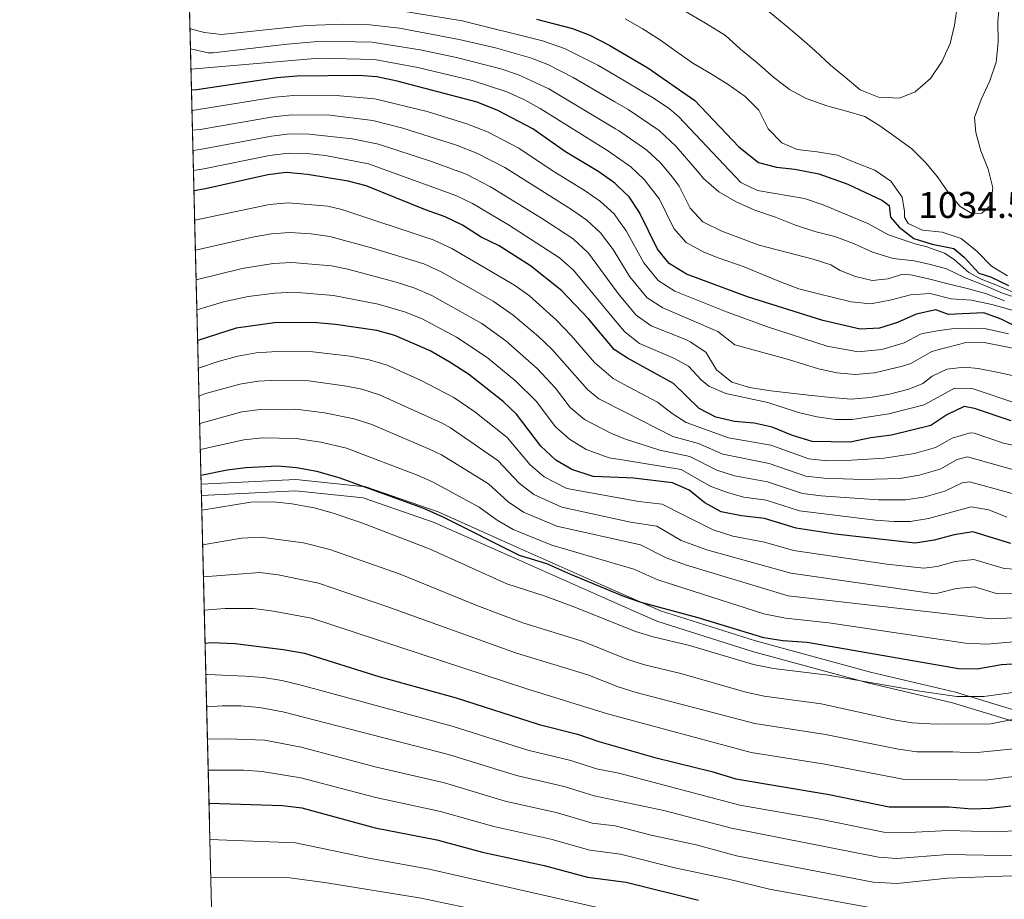
# Model space of a CAD drawing. Units: metres. Extents: x 668453 to 675377, y 4744376 to 4749173.
# Drawn here: x 668453 to 668718, y 4746905 to 4747142 of the extents above; entities that cross this region are included whole.
import ezdxf

# ---------------------------------------------------------------- set-up
doc = ezdxf.new("R2010")
doc.units = ezdxf.units.M
doc.header["$MEASUREMENT"] = 0
doc.linetypes.add('DGN Style 3', pattern=[121.77647999999999, 86.9832, -34.79328])
for name, color, linetype, lineweight in [('Nivel 21', 7, 'Continuous', 0), ('Nivel 4', 7, 'Continuous', 0), ('Nivel 41', 7, 'Continuous', 0), ('Nivel 49', 7, 'Continuous', 0), ('Nivel 5', 7, 'Continuous', 0), ('Nivel 57', 7, 'Continuous', 0), ('Nivel 61', 7, 'Continuous', 0)]:
    doc.layers.add(name, color=color, linetype=linetype, lineweight=lineweight)
doc.styles.add('Style-Arial', font='txt')

msp = doc.modelspace()

# ---------------------------------------------------------------- linework, layer by layer
at = {"layer": 'Nivel 21', "color": 7, "linetype": 'Continuous', "lineweight": 0}
msp.add_polyline3d([(668949.9600000009, 4746973.49, 890.8100000000001), (668920.0799999982, 4746965.43, 891.9), (668903.9600000009, 4746959.050000001, 892.08), (668878.7800000012, 4746948.970000001, 895.24), (668868.0300000012, 4746941.92, 896.88), (668852.5899999999, 4746929.5, 902.83), (668840.1600000001, 4746919.08, 906.94), (668831.7699999996, 4746911.02, 907.63), (668824.7199999988, 4746909.01, 907.96), (668814.9800000004, 4746909.68, 908.54), (668789.4600000009, 4746920.76, 908.21), (668764.620000001, 4746934.529999999, 911.22), (668740.4400000013, 4746947.300000001, 911.9200000000001), (668720.870000001, 4746956.01, 916.51), (668704.4200000018, 4746961.040000001, 920.77), (668681.5799999982, 4746966.42, 922.01), (668650.6900000013, 4746974.82, 924.0600000000001), (668625.1799999997, 4746982.880000001, 924.51), (668610.7399999984, 4746989.26, 925.39), (668586.5599999987, 4747000, 926.5600000000001), (668565.4100000001, 4747009.41, 925.49), (668545.9400000013, 4747016.119999999, 925.28), (668527.129999999, 4747018.140000001, 923.4200000000001), (668501.7399999984, 4747016.869999999, 923.73)], dxfattribs=at)
at = {"layer": 'Nivel 21', "color": 7, "linetype": 'DGN Style 3', "lineweight": 0}
msp.add_polyline3d([(668501.8099999987, 4747013.869999999, 922.14), (668527.0500000007, 4747015.130000001, 921.88), (668545.2800000012, 4747013.18, 923.6), (668564.3099999987, 4747006.609999999, 923.78), (668585.3399999999, 4746997.26, 924.49), (668609.5199999996, 4746986.51, 923.44), (668624.120000001, 4746980.060000001, 922.66), (668649.8500000015, 4746971.939999999, 922.11), (668680.8500000015, 4746963.51, 919.88), (668703.629999999, 4746958.15, 918.86), (668719.8200000003, 4746953.189999999, 914.72), (668739.129999999, 4746944.6, 909.74), (668763.1900000013, 4746931.9, 909.08), (668788.1400000006, 4746918.07, 905.98), (668814.2600000016, 4746906.720000001, 906.76), (668825.0399999991, 4746905.98, 906.48), (668833.3099999987, 4746908.34, 906.1), (668842.1700000018, 4746916.85, 905.23), (668854.4899999984, 4746927.18, 900.97), (668869.8000000007, 4746939.49, 894.86), (668880.1700000018, 4746946.300000001, 893.12), (668905.0700000003, 4746956.26, 889.65), (668921.0199999996, 4746962.58, 889.46), (668950.8299999982, 4746970.609999999, 888.77)], dxfattribs=at)
at = {"layer": 'Nivel 4', "color": 30, "linetype": 'Continuous', "lineweight": 30, "flags": 128}
for points, elevation in [([(668591.7800000012, 4747141.75), (668601.4699999988, 4747139.24), (668606.1499999985, 4747137.449999999), (668611.5100000016, 4747134.689999999), (668612.4100000001, 4747134.16), (668621.7699999996, 4747128.68), (668634.379999999, 4747119.949999999), (668646.1900000013, 4747107.439999999), (668651.4899999984, 4747103.27), (668656.2800000012, 4747101.970000001), (668661.25, 4747101.48), (668667.6999999993, 4747100.25), (668675.4299999997, 4747097.449999999), (668684.7399999984, 4747093.08), (668686.5399999991, 4747091.720000001), (668686.9299999997, 4747088.57), (668689.2800000012, 4747085.92), (668693.2100000009, 4747082.83), (668698.1000000015, 4747081.34), (668703.9299999997, 4747080.210000001), (668706.7600000016, 4747077.83), (668710.6400000006, 4747073.550000001), (668713.8000000007, 4747072.58), (668718.6400000006, 4747070.199999999)], 1025), ([(668613.5799999982, 4747096.99), (668612.8399999999, 4747097.68), (668608.5399999991, 4747100.720000001), (668599.6099999994, 4747106.140000001), (668590.8500000015, 4747112.279999999), (668581.4699999988, 4747117.220000001), (668575.9100000001, 4747119.48), (668554.3999999985, 4747125.1), (668548.9400000013, 4747126.24), (668543.9600000009, 4747126.67), (668527.4699999988, 4747126.439999999), (668522.0399999991, 4747125.99), (668500.5500000007, 4747122.800000001), (668499.1400000006, 4747122.65)], 1000), ([(668612.6700000018, 4747053.050000001), (668605.7699999996, 4747061.27), (668598.5500000007, 4747068.85), (668590.2399999984, 4747075.470000001), (668581.8000000007, 4747080.9), (668576.9600000009, 4747083.17), (668571.8999999985, 4747086.43), (668567.2699999996, 4747088.699999999), (668561.9699999988, 4747090.550000001), (668546.0399999991, 4747096.970000001), (668541.2199999988, 4747098.290000001), (668530.2800000012, 4747100.07), (668524.5799999982, 4747100.609999999), (668519.629999999, 4747099.949999999), (668502.8900000006, 4747096.23), (668499.8000000007, 4747095.66)], 975), ([(668721.3599999994, 4747058.83), (668716.6700000018, 4747061.210000001), (668711.9899999984, 4747062.880000001), (668702.4800000004, 4747062.41), (668699.1000000015, 4747063.699999999), (668693.8399999999, 4747062.49), (668688.7699999996, 4747060.33), (668684.0100000016, 4747058.810000001), (668678.7899999991, 4747058.52), (668668.7300000004, 4747060.84), (668648.4899999984, 4747067.18), (668632.1499999985, 4747073.24), (668627.4899999984, 4747076.16), (668624.3299999982, 4747080.029999999), (668619.5199999996, 4747089.880000001), (668616.7600000016, 4747094.040000001), (668613.5799999982, 4747096.99)], 1000), ([(668632.8299999982, 4747015.300000001), (668628.3200000003, 4747017.25), (668617.879999999, 4747018.48), (668616.0300000012, 4747018.560000001), (668607.0599999987, 4747018.960000001), (668601.2899999991, 4747020.800000001), (668596.9899999984, 4747023.35), (668593.0199999996, 4747027.040000001), (668586.4800000004, 4747035.68), (668582.8299999982, 4747039.1), (668573.5799999982, 4747046.42), (668568.3999999985, 4747049.710000001), (668563.25, 4747052.710000001), (668553.7300000004, 4747056.77), (668548.9299999997, 4747058.189999999), (668537.8200000003, 4747059.800000001), (668532.8399999999, 4747060.18), (668522.0199999996, 4747060.27), (668511.0899999999, 4747058.73), (668500.7899999991, 4747055.5)], 950), ([(668719.3399999999, 4747033.880000001), (668709.4800000004, 4747037.210000001), (668706.7100000009, 4747037.75), (668702.1000000015, 4747035.5), (668697.8099999987, 4747032.6), (668687.1600000001, 4747030.01), (668681.620000001, 4747029.34), (668676.0799999982, 4747028.140000001), (668665.8599999994, 4747028.300000001), (668660.5799999982, 4747029.91), (668655.1700000018, 4747032.220000001), (668650.2899999991, 4747033.300000001), (668645.0300000012, 4747033.68), (668639.9699999988, 4747034.91), (668635.5399999991, 4747037.220000001), (668628.6700000018, 4747043.93), (668616.2600000016, 4747050.710000001), (668615, 4747051.529999999), (668612.6700000018, 4747053.050000001)], 975), ([(668722.4200000018, 4746968.720000001), (668716.7800000012, 4746968.359999999), (668710.25, 4746967.199999999), (668705.2399999984, 4746967.25), (668664.5500000007, 4746974.390000001), (668658.0199999996, 4746974.800000001), (668652.9100000001, 4746975.65), (668635.2800000012, 4746981.02), (668619.9699999988, 4746985.07), (668615.25, 4746986.710000001), (668601.0899999999, 4746992.640000001), (668594.5599999987, 4746995.460000001), (668587.2699999996, 4746997.74), (668566.7600000016, 4747008.01), (668561.5100000016, 4747010.300000001), (668538.7600000016, 4747018.619999999), (668532.8399999999, 4747020.27), (668527.3000000007, 4747021.23), (668522.3200000003, 4747021.68), (668513.6900000013, 4747021.279999999), (668508.7300000004, 4747020.619999999), (668501.6799999997, 4747019.25)], 925), ([(668719.2600000016, 4747000.939999999), (668709.0599999987, 4747004.040000001), (668704.0799999982, 4747003.279999999), (668698.6400000006, 4747001.84), (668693.5199999996, 4747001.07), (668672.0899999999, 4747003.41), (668661.6099999994, 4747005.08), (668653.0700000003, 4747007.66), (668646.879999999, 4747008.359999999), (668641.4699999988, 4747009.48), (668637.0799999982, 4747011.880000001), (668632.8299999982, 4747015.300000001)], 950), ([(668502.7899999991, 4746974.199999999), (668504.4899999984, 4746974.34), (668510.8500000015, 4746974.08), (668523.75, 4746972.470000001), (668529.5199999996, 4746971.449999999), (668549.4200000018, 4746965.220000001), (668570.2100000009, 4746959.52), (668592.5599999987, 4746952.33), (668602.8099999987, 4746949.76), (668608.6000000015, 4746947.74), (668623.620000001, 4746943.449999999), (668638.9699999988, 4746939.699999999), (668645.3900000006, 4746937.76), (668670.4699999988, 4746933.560000001), (668686.5500000007, 4746930.210000001), (668702.6099999994, 4746930.220000001), (668708.7600000016, 4746929.73), (668713.7600000016, 4746929.85), (668719.25, 4746930.529999999)], 900), ([(668503.8399999999, 4746931.24), (668523.5899999999, 4746930.609999999), (668528.7600000016, 4746929.91), (668548.4899999984, 4746924.609999999), (668565.0300000012, 4746921.369999999), (668577.2699999996, 4746918.07), (668593.8599999994, 4746914.5), (668605.5, 4746911.310000001), (668615.8900000006, 4746909.970000001), (668635.3099999987, 4746905.15)], 875)]:
    msp.add_lwpolyline(points, dxfattribs=dict(at, elevation=elevation))
at = {"layer": 'Nivel 49', "color": 7, "linetype": 'Continuous', "lineweight": 0, "extrusion": (0.01362172317304262, -0.5546364416000491, 0.8319812896375931), "elevation": -2622993.873272548, "flags": 128}
msp.add_lwpolyline([(784850.5414674729, 3935095.597575443), (784850.5414674766, 3935474.506375156)], dxfattribs=at)
at = {"layer": 'Nivel 49', "color": 7, "linetype": 'Continuous', "lineweight": 0, "extrusion": (0.01092155736343539, -0.4680667441472309, 0.8836256235579454), "elevation": -2213803.419154663, "flags": 128}
msp.add_lwpolyline([(779053.420171395, 4180094.064987795), (779053.420171395, 4180097.461014887)], dxfattribs=at)
at = {"layer": 'Nivel 49', "color": 7, "linetype": 'Continuous', "lineweight": 0, "extrusion": (0.01175906940002559, -0.4788204032035656, 0.8778341220087201), "elevation": -2264296.650111216, "flags": 128}
msp.add_lwpolyline([(784844.2987017147, 4151721.925934412), (784844.298701711, 4151869.013995791)], dxfattribs=at)
at = {"layer": 'Nivel 5', "color": 30, "linetype": 'Continuous', "lineweight": 0, "flags": 128}
for points, elevation in [([(668716.3399999999, 4747146.59), (668715.8099999987, 4747141.26), (668715.8299999982, 4747135.550000001), (668715.3099999987, 4747130.17), (668713.6400000006, 4747125.210000001), (668711.3200000003, 4747120.15), (668709.4899999984, 4747115.359999999), (668709.8299999982, 4747111.279999999), (668711.2100000009, 4747106.390000001), (668713.1799999997, 4747101.51), (668714.4499999993, 4747096.460000001), (668713.7600000016, 4747091.720000001), (668711.4899999984, 4747089.699999999), (668708.8200000003, 4747089.59)], 1035), ([(668722.0199999996, 4747067.550000001), (668715.7100000009, 4747070.25), (668711.3000000007, 4747071.970000001), (668707.9699999988, 4747073.699999999), (668704.0500000007, 4747077.17), (668701.4299999997, 4747078.9), (668696.4200000018, 4747080.73), (668693.8599999994, 4747081.32), (668689.2899999991, 4747082.82), (668686.4100000001, 4747083.84), (668680.8500000015, 4747086.92), (668668.870000001, 4747091.939999999), (668663.8599999994, 4747093.630000001), (668651.1799999997, 4747095.710000001), (668646.6900000013, 4747097.85), (668630.0700000003, 4747115.49), (668627.5700000003, 4747117.68), (668623.4200000018, 4747120.48), (668612.6400000006, 4747126.869999999), (668608.3200000003, 4747129.43), (668599.3500000015, 4747133.85), (668593.4200000018, 4747135.960000001), (668571.8200000003, 4747141.310000001), (668555.4100000001, 4747144)], 1020), ([(668708.8200000003, 4747089.59), (668705.6099999994, 4747091.42), (668702.5, 4747095.16), (668699.5399999991, 4747099.390000001), (668696.379999999, 4747103.300000001), (668692.6700000018, 4747106.92), (668688.4699999988, 4747110.01), (668684.1099999994, 4747113.15), (668680.0199999996, 4747115.630000001), (668675.0700000003, 4747117.029999999), (668669.7899999991, 4747118.48), (668664.2899999991, 4747120.42), (668659.8200000003, 4747122.9), (668655.5199999996, 4747126.199999999), (668651.1000000015, 4747129.99), (668646.629999999, 4747133.720000001), (668642.6400000006, 4747137.41), (668637.25, 4747140.699999999), (668631.370000001, 4747144.060000001)], 1035), ([(668704.9200000018, 4747145.68), (668704.129999999, 4747140.130000001), (668703, 4747135.23), (668700.7899999991, 4747130.439999999), (668697.6499999985, 4747125.810000001), (668693.5399999991, 4747122.199999999), (668689.3599999994, 4747120.560000001), (668683.6999999993, 4747120.810000001), (668678.7399999984, 4747122.800000001), (668674.7100000009, 4747126.16), (668670.7800000012, 4747129.41), (668666.5799999982, 4747133.310000001), (668662.3299999982, 4747137.1), (668658.3500000015, 4747140.460000001), (668652.8399999999, 4747144.949999999)], 1040), ([(668718.3999999985, 4747072.82), (668714.0899999999, 4747075.42), (668710.2199999988, 4747079.32), (668705.9100000001, 4747082.83), (668700.8000000007, 4747084.550000001), (668695.5199999996, 4747085.130000001), (668691.6499999985, 4747086.91), (668690.6700000018, 4747088.6), (668690.6600000001, 4747090.119999999), (668690.0500000007, 4747093.92), (668687.0399999991, 4747098.210000001), (668682.6799999997, 4747101.18), (668677.620000001, 4747103.17), (668672.6600000001, 4747105.220000001), (668667.2199999988, 4747106.130000001), (668661.8399999999, 4747106.76), (668657.6999999993, 4747108.540000001), (668654.0399999991, 4747112.33), (668651.5300000012, 4747117.32), (668647.9200000018, 4747120.949999999), (668643.2899999991, 4747124.25), (668638.5500000007, 4747127.17), (668633.8599999994, 4747129.93), (668629.2300000004, 4747133.17), (668625.1400000006, 4747136.09), (668620.2399999984, 4747139.23), (668615.6600000001, 4747141.82)], 1030), ([(668498.7399999984, 4747139.130000001), (668502.6499999985, 4747138.220000001), (668507.1700000018, 4747137.619999999), (668530.0300000012, 4747140.060000001), (668540.0300000012, 4747140.42), (668547.0799999982, 4747140.199999999), (668555.0199999996, 4747139.34), (668571.0399999991, 4747136.34), (668580.7800000012, 4747134.060000001), (668590.2199999988, 4747131.380000001), (668594.879999999, 4747129.560000001), (668601.6499999985, 4747126.130000001), (668612.870000001, 4747119.6)], 1015), ([(668717.5199999996, 4747066.130000001), (668712.7300000004, 4747068.01), (668708.2100000009, 4747069.25), (668702.0599999987, 4747070.75), (668696.7800000012, 4747072.140000001), (668692.3200000003, 4747073.1), (668689.9299999997, 4747073.15), (668686.2899999991, 4747072), (668682, 4747071.540000001), (668677.5300000012, 4747072.67), (668673.4499999993, 4747074.23), (668670.9400000013, 4747075.75), (668666.129999999, 4747077.279999999), (668651.6099999994, 4747081.09), (668641.6400000006, 4747084.790000001), (668636.5199999996, 4747087.35), (668633.0799999982, 4747090.99), (668630.1900000013, 4747096.9), (668628.370000001, 4747099.359999999), (668625.1499999985, 4747103.199999999), (668621.4600000009, 4747106.59), (668613.8299999982, 4747111.9), (668613.0899999999, 4747112.34), (668595.1000000015, 4747123.060000001), (668587.0300000012, 4747126.83), (668582.2600000016, 4747128.380000001), (668570.3599999994, 4747131.449999999), (668560.5899999999, 4747133.529999999), (668547.6999999993, 4747135.58), (668534.1700000018, 4747135.83), (668524.8200000003, 4747135.07), (668504.9600000009, 4747132.68), (668503.5899999999, 4747132.720000001), (668498.870000001, 4747133.800000001)], 1010), ([(668613.3299999982, 4747104.800000001), (668611.1799999997, 4747106.310000001), (668592.7699999996, 4747117.790000001), (668588.3900000006, 4747120.220000001), (668583.8200000003, 4747122.279999999), (668574.5, 4747125.25), (668559.9299999997, 4747128.76), (668548.3200000003, 4747130.939999999), (668533.3200000003, 4747131.279999999), (668499, 4747128.32)], 1005), ([(668499.2699999996, 4747117.26), (668501.0199999996, 4747117.48), (668521.5599999987, 4747120.779999999), (668526.5399999991, 4747121.25), (668536.8900000006, 4747121.390000001), (668548.370000001, 4747120.359999999), (668562.4200000018, 4747117), (668573.120000001, 4747113.689999999), (668578.629999999, 4747111.52), (668587.0599999987, 4747107.109999999), (668596.0500000007, 4747101.09), (668604.879999999, 4747095.67), (668608.9800000004, 4747092.810000001), (668612.6999999993, 4747089.449999999), (668613.8599999994, 4747087.82)], 995), ([(668612.870000001, 4747119.6), (668616.4800000004, 4747117.49), (668624.7600000016, 4747111.890000001), (668629.3500000015, 4747107.52), (668635.5300000012, 4747100.41), (668636.6600000001, 4747099), (668640.8000000007, 4747095.42), (668645.4400000013, 4747092.720000001), (668650.4499999993, 4747090.460000001), (668656.0500000007, 4747088.58), (668661.3900000006, 4747086.42), (668666.6099999994, 4747084.699999999), (668672, 4747083.359999999), (668677.0100000016, 4747081.529999999), (668682.129999999, 4747079.16), (668687.629999999, 4747077.439999999), (668693.2800000012, 4747076.859999999), (668697.6400000006, 4747075.84), (668701.9400000013, 4747074.710000001), (668707, 4747072.290000001), (668711.7899999991, 4747070.4), (668717, 4747068.140000001), (668721.6900000013, 4747066.65)], 1015), ([(668499.3999999985, 4747111.92), (668501.4800000004, 4747112.17), (668521.0799999982, 4747115.57), (668526.0500000007, 4747116.09), (668536.3000000007, 4747115.960000001), (668547.8099999987, 4747114.58), (668555.8900000006, 4747112.52), (668570.3299999982, 4747107.91), (668575.7899999991, 4747105.810000001), (668583.2699999996, 4747101.939999999), (668601.2199999988, 4747090.619999999), (668605.3299999982, 4747087.77), (668609.0599999987, 4747084.42), (668612.4100000001, 4747079.91), (668614.1999999993, 4747076.960000001)], 990), ([(668499.5399999991, 4747106.52), (668501.9499999993, 4747106.85), (668520.6000000015, 4747110.359999999), (668525.5599999987, 4747110.93), (668530.7199999988, 4747110.91), (668542.3200000003, 4747109.640000001), (668549.379999999, 4747108.220000001), (668563.620000001, 4747103.5), (668572.9499999993, 4747100.109999999), (668579.4800000004, 4747096.77), (668593.1700000018, 4747088.35), (668601.6799999997, 4747082.720000001), (668605.8299999982, 4747078.93), (668613.1999999993, 4747068.77), (668614.5100000016, 4747067.199999999), (668618.6000000015, 4747062.290000001), (668622.6000000015, 4747059.380000001), (668632.0799999982, 4747055.619999999), (668633.0700000003, 4747055.060000001), (668637.3200000003, 4747052.300000001), (668640.2199999988, 4747047.58), (668644.2600000016, 4747044.279999999), (668649.0500000007, 4747042.83), (668654.8099999987, 4747041.98), (668660.1999999993, 4747041.35), (668665.6900000013, 4747040.710000001), (668671.0199999996, 4747040.189999999), (668676.3999999985, 4747039.720000001), (668681.5100000016, 4747040.17), (668686.6799999997, 4747041.060000001), (668691.8900000006, 4747042.390000001), (668695.5799999982, 4747043.869999999), (668698.129999999, 4747045.890000001), (668702.0899999999, 4747047.800000001), (668706.7699999996, 4747048.310000001), (668710.5199999996, 4747047.949999999), (668715.9600000009, 4747046.880000001), (668719.6000000015, 4747046.02)], 985), ([(668499.6700000018, 4747101.109999999), (668502.4200000018, 4747101.540000001), (668520.1099999994, 4747105.15), (668525.1600000001, 4747105.77), (668530.129999999, 4747105.65), (668535.1000000015, 4747105.1), (668546.6600000001, 4747102.93), (668570.1099999994, 4747094.41), (668574.6000000015, 4747092.210000001), (668584.3299999982, 4747086.560000001), (668598.0399999991, 4747077.67), (668601.7800000012, 4747074.359999999), (668614.7699999996, 4747058.699999999), (668615.629999999, 4747057.67), (668619.4899999984, 4747054.619999999), (668628.9200000018, 4747050.65), (668632.629999999, 4747048.58), (668636.0599999987, 4747044.93), (668638.129999999, 4747043.210000001), (668642.7300000004, 4747041.210000001), (668653.9800000004, 4747038.810000001), (668662.2100000009, 4747036.1), (668667.1600000001, 4747034.960000001), (668672.120000001, 4747034.27), (668676.620000001, 4747034.220000001), (668686.5, 4747035.76), (668696, 4747038.15), (668704.129999999, 4747042.689999999), (668709.129999999, 4747042.470000001), (668720.3500000015, 4747038.68)], 980), ([(668720.8999999985, 4747063.26), (668714.1499999985, 4747065.140000001), (668708.7100000009, 4747066.310000001), (668703.2199999988, 4747066.67), (668697.6099999994, 4747068.119999999), (668692.2800000012, 4747067.720000001), (668687.1799999997, 4747066.34), (668681.6900000013, 4747065.34), (668676.3599999994, 4747065.82), (668671.3000000007, 4747067.1), (668667.5500000007, 4747068.01), (668662.3200000003, 4747069.300000001), (668657.370000001, 4747071.24), (668652.5199999996, 4747073.23), (668647.620000001, 4747075.220000001), (668640.6499999985, 4747077.65), (668636.7800000012, 4747079.199999999), (668632.0100000016, 4747081.75), (668628.6999999993, 4747085.51), (668624.8599999994, 4747093.390000001), (668620.7800000012, 4747098.689999999), (668617.1499999985, 4747102.130000001), (668613.3299999982, 4747104.800000001)], 1005), ([(668500, 4747087.790000001), (668520.1099999994, 4747092.01), (668525.0799999982, 4747092.439999999), (668535.7800000012, 4747091.540000001), (668539.5399999991, 4747090.67), (668564.1000000015, 4747082.49), (668569.0599999987, 4747080.140000001), (668585.870000001, 4747070.32), (668589.9499999993, 4747067.43), (668597.1999999993, 4747060.93), (668601.1799999997, 4747056.83), (668607.4299999997, 4747049.57), (668612.4100000001, 4747045.24), (668615.2399999984, 4747043.74), (668624.3399999999, 4747038.939999999), (668628.3099999987, 4747035.84), (668632.0100000016, 4747033.470000001), (668643.4400000013, 4747029.32), (668654.75, 4747027.310000001), (668665.0100000016, 4747023.66), (668670, 4747023.16), (668675, 4747023.189999999), (668685.25, 4747023.859999999), (668693.3599999994, 4747025.1), (668699.0599999987, 4747026.74), (668703.4899999984, 4747029.210000001), (668708.370000001, 4747030.640000001), (668709.3999999985, 4747030.58), (668717.2800000012, 4747027.91), (668740.25, 4747023.060000001)], 970), ([(668613.8599999994, 4747087.82), (668615.9499999993, 4747084.880000001), (668620.620000001, 4747076.279999999), (668624.5300000012, 4747071.529999999), (668628.9699999988, 4747068.73), (668642.8900000006, 4747063.140000001), (668653.9100000001, 4747059.130000001), (668669.879999999, 4747053.92), (668678.25, 4747052.439999999), (668684.6400000006, 4747053.050000001), (668690.5799999982, 4747054.790000001), (668695.0300000012, 4747057.16), (668695.5899999999, 4747057.35), (668699.5, 4747058.07), (668704.0599999987, 4747058.689999999), (668708.6799999997, 4747058.810000001), (668712.6600000001, 4747058.560000001), (668718.6400000006, 4747057.220000001)], 995), ([(668500.1900000013, 4747079.76), (668515.9600000009, 4747083.26), (668520.5799999982, 4747084.08), (668525.5700000003, 4747084.439999999), (668531.3000000007, 4747084.109999999), (668536.2600000016, 4747083.42), (668547.5100000016, 4747080.359999999), (668561.5100000016, 4747076.07), (668566.379999999, 4747073.800000001), (668580.1400000006, 4747066.01), (668585.5899999999, 4747062.290000001), (668592.3200000003, 4747056.58), (668595.9200000018, 4747053.1), (668605.4899999984, 4747042.26), (668608.5500000007, 4747039.77), (668615.4800000004, 4747036.27), (668628.4699999988, 4747029.720000001), (668635.3099999987, 4747027.84), (668641.8500000015, 4747024.960000001), (668654.3299999982, 4747022.390000001), (668664.1600000001, 4747019.01), (668669.1400000006, 4747018.460000001), (668679.4800000004, 4747018.15), (668689.4800000004, 4747018.42), (668694.6400000006, 4747019.279999999), (668700.3200000003, 4747020.869999999), (668704.8399999999, 4747023.5), (668707.6499999985, 4747024.26), (668720.0700000003, 4747020.710000001)], 965), ([(668500.3900000006, 4747071.73), (668512.6999999993, 4747074.790000001), (668521.0599999987, 4747076.140000001), (668526.0599999987, 4747076.43), (668536.7800000012, 4747075.52), (668541.1099999994, 4747074.66), (668554.1499999985, 4747071.130000001), (668559.1400000006, 4747069.540000001), (668563.7199999988, 4747067.529999999), (668577.129999999, 4747060.01), (668583.5700000003, 4747055.390000001), (668592.0100000016, 4747047.960000001), (668596.9600000009, 4747042.619999999), (668600.879999999, 4747037.439999999), (668604.7300000004, 4747034.25), (668611.7699999996, 4747030.550000001), (668615.7100000009, 4747028.939999999), (668624.9400000013, 4747025.98), (668632.9800000004, 4747024.310000001), (668640.2600000016, 4747020.6), (668645.0399999991, 4747019.109999999), (668653.9100000001, 4747017.48), (668663.3099999987, 4747014.369999999), (668668.2699999996, 4747013.74), (668683.6799999997, 4747012.66), (668690.9800000004, 4747012.640000001), (668695.9100000001, 4747013.43), (668701.5700000003, 4747015), (668706.2300000004, 4747017.27), (668708.120000001, 4747017.52), (668723.5799999982, 4747013.279999999)], 960), ([(668614.1999999993, 4747076.960000001), (668616.9100000001, 4747072.52), (668621.5599999987, 4747066.91), (668625.7800000012, 4747064.23), (668640.5599999987, 4747057.880000001), (668645.0799999982, 4747054.27), (668659.5700000003, 4747050.35), (668667.5799999982, 4747047.82), (668672.5199999996, 4747046.75), (668677.4800000004, 4747046.369999999), (668682.6700000018, 4747046.800000001), (668690.120000001, 4747048.529999999), (668692.379999999, 4747049.24), (668696.7600000016, 4747051.810000001), (668698.0500000007, 4747052.470000001), (668700.6600000001, 4747053.18), (668705.5500000007, 4747054.5), (668706.8000000007, 4747054.84), (668712.0700000003, 4747054.91), (668717.129999999, 4747053.949999999), (668722.4600000009, 4747052.880000001)], 990), ([(668500.5899999999, 4747063.699999999), (668507.75, 4747065.810000001), (668514.3599999994, 4747067.27), (668521.5399999991, 4747068.199999999), (668526.5399999991, 4747068.41), (668537.2899999991, 4747067.58), (668549.25, 4747065.210000001), (668556.3200000003, 4747063.199999999), (668561.0599999987, 4747061.24), (668570.3399999999, 4747056.34), (668578.5700000003, 4747050.91), (668586.2899999991, 4747044.550000001), (668591.7199999988, 4747039.15), (668596.9499999993, 4747032.24), (668600.6900000013, 4747028.93), (668605.1999999993, 4747026.18), (668611.379999999, 4747023.949999999), (668615.8900000006, 4747023.210000001), (668630.6499999985, 4747020.779999999), (668638.6700000018, 4747016.23), (668643.370000001, 4747014.51), (668647.5599999987, 4747013.35), (668653.4899999984, 4747012.57), (668662.4600000009, 4747009.720000001), (668682.870000001, 4747007.17), (668687.8599999994, 4747006.82), (668692.25, 4747006.85), (668697.1700000018, 4747007.66), (668708.5899999999, 4747010.779999999), (668713.3900000006, 4747010.02), (668718.1999999993, 4747008.02)], 955), ([(668500.9699999988, 4747048), (668506.3200000003, 4747049.779999999), (668511.6099999994, 4747051.24), (668516.5399999991, 4747052.15), (668522.0799999982, 4747052.550000001), (668531.7300000004, 4747052.390000001), (668541.7800000012, 4747051.24), (668546.8999999985, 4747050.27), (668551.6799999997, 4747048.82), (668560.6600000001, 4747044.779999999), (668569.5700000003, 4747040.18), (668575.2199999988, 4747036.279999999), (668583.9600000009, 4747029.43), (668590.0799999982, 4747022.07), (668593.879999999, 4747018.82), (668599.9400000013, 4747015.73), (668619.2800000012, 4747012.26), (668625.5899999999, 4747011.52), (668631.4200000018, 4747008.550000001), (668639.3200000003, 4747004.609999999), (668644.5599999987, 4747002.9), (668653.0399999991, 4747001.26), (668660.8999999985, 4746999.02), (668685.9499999993, 4746995.380000001), (668695.8599999994, 4746994.300000001), (668699.4299999997, 4746994.73), (668704.3099999987, 4746996.07), (668709.2899999991, 4746996.67), (668717.4600000009, 4746994.189999999), (668736.879999999, 4746992.939999999)], 945), ([(668501.1600000001, 4747040.619999999), (668503.2800000012, 4747041.34), (668512.129999999, 4747043.75), (668517.0799999982, 4747044.550000001), (668522.0700000003, 4747044.83), (668530.620000001, 4747044.6), (668540.7699999996, 4747043.220000001), (668544.8599999994, 4747042.359999999), (668549.6499999985, 4747040.880000001), (668566.4499999993, 4747033.26), (668568.75, 4747031.970000001), (668581.4299999997, 4747023.189999999), (668587.1400000006, 4747017.109999999), (668591.129999999, 4747014.08), (668598.6000000015, 4747010.66), (668617.0399999991, 4747006.699999999), (668624.1099999994, 4747005.640000001), (668630.6999999993, 4747001.75), (668637.620000001, 4746999.27), (668660.1799999997, 4746992.960000001), (668698.2100000009, 4746987.540000001), (668699.6600000001, 4746987.58), (668704.5500000007, 4746988.859999999), (668709.5300000012, 4746989.300000001), (668715.6600000001, 4746987.439999999), (668723.4800000004, 4746987.529999999)], 940), ([(668726.6900000013, 4746981.279999999), (668713.8500000015, 4746980.689999999), (668659.4600000009, 4746986.91), (668632.120000001, 4746995.16), (668626.620000001, 4746997.1), (668619.7600000016, 4747000.560000001), (668597.25, 4747005.6), (668588.370000001, 4747009.369999999), (668584.2100000009, 4747012.140000001), (668578.9100000001, 4747016.939999999), (668566.3399999999, 4747024.75), (668563.2399999984, 4747026.189999999), (668547.5899999999, 4747032.9), (668542.8299999982, 4747034.449999999), (668534.8299999982, 4747036.08), (668527.1999999993, 4747037), (668517.6099999994, 4747036.939999999), (668512.6499999985, 4747036.26), (668501.3399999999, 4747033.210000001)], 935), ([(668501.5100000016, 4747026.18), (668513.1700000018, 4747028.77), (668518.1499999985, 4747029.300000001), (668527.25, 4747029.140000001), (668533.8399999999, 4747028.17), (668540.8000000007, 4747026.529999999), (668560.0599999987, 4747019.17), (668563.9200000018, 4747017.52), (668576.379999999, 4747010.699999999), (668581.2699999996, 4747007.18), (668585.5899999999, 4747004.67), (668595.9100000001, 4747000.529999999), (668617.9600000009, 4746994.02), (668624.3900000006, 4746991.16), (668652.9400000013, 4746982.050000001), (668658.7399999984, 4746980.859999999), (668670.3900000006, 4746979.619999999), (668707.0599999987, 4746974.220000001), (668712.8200000003, 4746973.949999999), (668725.2600000016, 4746975.01)], 930), ([(668536.9100000001, 4747009.189999999), (668532.0899999999, 4747010.48), (668526.0799999982, 4747011.58), (668521.120000001, 4747012.1), (668515.0300000012, 4747012.040000001), (668501.9100000001, 4747009.859999999)], 920), ([(668723.120000001, 4746961.34), (668712.0500000007, 4746959.859999999), (668704.7199999988, 4746959.84), (668694.8200000003, 4746961.27), (668670.1900000013, 4746965.59), (668655.5, 4746967.390000001), (668650.120000001, 4746968.460000001), (668632.9400000013, 4746973.51), (668623.1999999993, 4746975.859999999), (668618.4299999997, 4746977.32), (668602.5899999999, 4746983.66), (668594.1600000001, 4746986.84), (668583.8599999994, 4746990.09), (668563.2899999991, 4746999.449999999), (668544.620000001, 4747006.57), (668536.9100000001, 4747009.189999999)], 920), ([(668604.1000000015, 4746974.68), (668588.1700000018, 4746979.6), (668575.7899999991, 4746984.279999999), (668555.1600000001, 4746992.689999999), (668536.3000000007, 4746999.35), (668529.2100000009, 4747001.15), (668517.7300000004, 4747002.640000001), (668512.5500000007, 4747002.4), (668503.1799999997, 4747000.76), (668502.1400000006, 4747000.699999999)], 915), ([(668502.3500000015, 4746991.98), (668517.4800000004, 4746993.140000001), (668522.4400000013, 4746992.550000001), (668533.2100000009, 4746990.32), (668551.6499999985, 4746984.02), (668586.4400000013, 4746971.48), (668605.6000000015, 4746965.699999999), (668613.8000000007, 4746962.42), (668618.5599999987, 4746960.9), (668650.4400000013, 4746952.58), (668669.4600000009, 4746949.66), (668689.0700000003, 4746945.73), (668694.0199999996, 4746945.02), (668703.6600000001, 4746945.029999999), (668709.3599999994, 4746944.720000001), (668727.2600000016, 4746946.540000001)], 910), ([(668610.879999999, 4746955.210000001), (668589.4899999984, 4746961.85), (668531.3599999994, 4746980.880000001), (668520.620000001, 4746982.859999999), (668515.6600000001, 4746983.470000001), (668508.1499999985, 4746983.49), (668502.5700000003, 4746983.08)], 905), ([(668604.1000000015, 4746974.68), (668616.120000001, 4746969.859999999), (668620.879999999, 4746968.380000001), (668630.620000001, 4746965.99), (668648.0899999999, 4746961.060000001), (668652.9699999988, 4746959.98), (668668.2600000016, 4746957.84), (668687.8599999994, 4746953.6), (668692.7899999991, 4746952.82), (668699.1900000013, 4746952.4), (668713.8500000015, 4746952.529999999), (668720.1600000001, 4746953.73)], 915), ([(668503, 4746965.720000001), (668503.4200000018, 4746965.74), (668513.5100000016, 4746965.290000001), (668518.5, 4746964.949999999), (668523.4400000013, 4746964.16), (668528.5799999982, 4746962.859999999), (668569.1700000018, 4746951.890000001), (668589.5, 4746945.48), (668601.0199999996, 4746942.710000001), (668607.9800000004, 4746940.460000001), (668613.9400000013, 4746939.220000001), (668646.4200000018, 4746930.689999999), (668668.0599999987, 4746926.92), (668685.1099999994, 4746923.460000001), (668690.1099999994, 4746923.279999999), (668702.5, 4746923.83), (668714.870000001, 4746923.540000001), (668720.3999999985, 4746923.800000001), (668729.1700000018, 4746925.210000001), (668734, 4746924.199999999), (668738.1400000006, 4746922.4), (668749.3299999982, 4746916.380000001), (668791.3500000015, 4746900.199999999)], 895), ([(668503.2100000009, 4746957.1), (668507.3399999999, 4746957.359999999), (668512.3599999994, 4746957.310000001), (668517.3599999994, 4746956.9), (668523.6799999997, 4746955.73), (668568.1400000006, 4746944.26), (668586.4499999993, 4746938.619999999), (668599.2300000004, 4746935.66), (668607.3599999994, 4746933.17), (668626.0300000012, 4746929.279999999), (668644.25, 4746924.449999999), (668683.6799999997, 4746916.720000001), (668688.6499999985, 4746916.359999999), (668702.379999999, 4746917.439999999), (668721.5599999987, 4746917.07), (668728.129999999, 4746918.130000001), (668732.9600000009, 4746917.02), (668741, 4746913.210000001), (668744.9200000018, 4746910.99), (668750.2399999984, 4746907.4), (668754.7699999996, 4746905.24)], 890), ([(668610.879999999, 4746955.210000001), (668649.5199999996, 4746944.810000001), (668669.2899999991, 4746941.720000001), (668690.2899999991, 4746937.619999999), (668712.4699999988, 4746937.359999999), (668726.2399999984, 4746939.18), (668731.2399999984, 4746939.369999999), (668732.6799999997, 4746939.35), (668737.6099999994, 4746938.369999999), (668749.3900000006, 4746931.880000001), (668758.4100000001, 4746927.540000001), (668786.5100000016, 4746917.279999999), (668800.25, 4746911.5), (668812.4100000001, 4746904.109999999)], 905), ([(668503.4200000018, 4746948.390000001), (668508.8099999987, 4746948.52), (668518.8000000007, 4746948.109999999), (668528.5599999987, 4746946.23), (668548.8599999994, 4746940.859999999), (668567.1000000015, 4746936.630000001), (668583.3900000006, 4746931.77), (668597.4400000013, 4746928.609999999), (668606.7399999984, 4746925.880000001), (668612.9699999988, 4746925.08), (668622.6700000018, 4746922.630000001), (668634.7399999984, 4746920.050000001), (668645.5899999999, 4746917.1), (668682.25, 4746909.98), (668688.7600000016, 4746909.619999999), (668702.2600000016, 4746911.060000001), (668717.0500000007, 4746911.560000001), (668722.6099999994, 4746911.82), (668727.6900000013, 4746911.02), (668729.1600000001, 4746910.92), (668733.8200000003, 4746909.15), (668739.3299999982, 4746906.26), (668748.4899999984, 4746900.210000001)], 885), ([(668503.620000001, 4746940.07), (668513.0899999999, 4746940.029999999), (668518.0899999999, 4746939.68), (668528.5399999991, 4746938.029999999), (668548.6799999997, 4746932.74), (668566.0700000003, 4746929), (668580.3299999982, 4746924.92), (668595.6499999985, 4746921.550000001), (668606.120000001, 4746918.6), (668614.4299999997, 4746917.52), (668628.9800000004, 4746913.880000001), (668643.4499999993, 4746910.82), (668654.4100000001, 4746908.140000001), (668680.8200000003, 4746903.24)], 880), ([(668504.0799999982, 4746921.41), (668527.0500000007, 4746920.550000001), (668546.7399999984, 4746916.449999999), (668562.9499999993, 4746913.52), (668607.8399999999, 4746903.32)], 870), ([(668504.3299999982, 4746911.279999999), (668525.5300000012, 4746911.16), (668535.4899999984, 4746909.82), (668560.8599999994, 4746905.68), (668610.1600000001, 4746895.34)], 865)]:
    msp.add_lwpolyline(points, dxfattribs=dict(at, elevation=elevation))
at = {"layer": 'Nivel 57', "color": 92, "linetype": 'DGN Style 3', "lineweight": 0}
msp.add_polyline3d([(668494, 4747332.02, 1133.95), (668501.7399999984, 4747016.869999999, 923.73), (668501.8099999987, 4747013.869999999, 922.14), (668504.9800000004, 4746884.790000001, 851.69), (668509.7899999991, 4746689.02, 930), (668509.7899999991, 4746689.02, 932), (668516.0399999991, 4746434.58, 847.74)], dxfattribs=at)
at = {"layer": 'Nivel 61', "color": 7, "linetype": 'Continuous', "lineweight": 0, "flags": 128}
msp.add_lwpolyline([(668566.5599999987, 4744375.699999999), (671971.9800000004, 4744459.960000001), (675377.3500000015, 4744545.92), (675318.2600000016, 4746859.25), (675259.129999999, 4749172.6), (671856.0700000003, 4749086.6), (668452.9699999988, 4749002.33), (668509.7899999991, 4746689.02)], close=True, dxfattribs=at)

# ---------------------------------------------------------------- texts
at = {"layer": 'Nivel 41', "color": 7, "linetype": 'Continuous', "lineweight": 0, "style": 'Style-Arial'}
msp.add_text('1034.58', height=6.99996, dxfattribs=at).set_placement((668694.370000001, 4747088.369999999, 1034.58))

doc.saveas('drawing.dxf')
